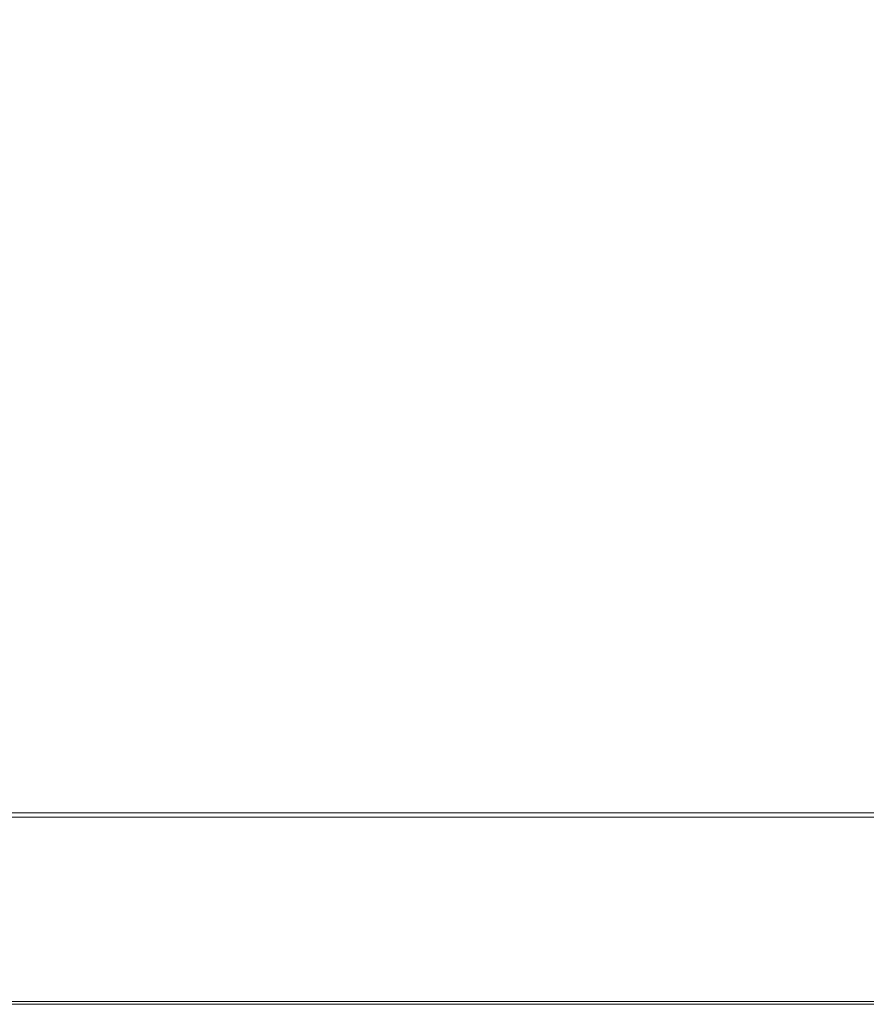
# Model space of a CAD drawing. Extents: x 0 to 1000, y -800 to 0.
# Drawn here: x 383 to 692, y -800 to -442 of the extents above; entities that cross this region are included whole.
import ezdxf

# ---------------------------------------------------------------- set-up
doc = ezdxf.new("R2010")
doc.units = 0
doc.header["$LTSCALE"] = 500
doc.header["$MEASUREMENT"] = 0
doc.layers.add('BRODZIK', color=7, linetype='Continuous')

msp = doc.modelspace()

# ---------------------------------------------------------------- linework, layer by layer
at = {"layer": 'BRODZIK', "lineweight": 0}
for points, invisible_edges in [([(393.1, -431.08), (393.1, -541.23), (292.8, -537.79), (292.8, -425.58)], 15), ([(292.8, -537.79, 20.63), (393.1, -541.23, 20.63), (393.1, -431.08, 20.63), (292.8, -425.58, 20.63)], 15), ([(606.9, -431.08, 20.63), (606.9, -541.23, 20.63), (707.2, -537.79, 20.63), (707.2, -425.58, 20.63)], 15), ([(707.2, -537.79), (606.9, -541.23), (606.9, -431.08), (707.2, -425.58)], 15), ([(500, -433.52), (500, -542.75), (393.1, -541.23), (393.1, -431.08)], 15), ([(393.1, -541.23, 20.63), (500, -542.75, 20.63), (500, -433.52, 20.63), (393.1, -431.08, 20.63)], 15), ([(500, -433.52, 20.63), (500, -542.75, 20.63), (606.9, -541.23, 20.63), (606.9, -431.08, 20.63)], 15), ([(606.9, -541.23), (500, -542.75), (500, -433.52), (606.9, -431.08)], 15), ([(292.8, -631.68, 20.63), (393.1, -633.39, 20.63), (393.1, -541.23, 20.63), (292.8, -537.79, 20.63)], 15), ([(393.1, -541.23), (393.1, -633.39), (292.8, -631.68), (292.8, -537.79)], 15), ([(393.1, -633.39, 20.63), (500, -634.16, 20.63), (500, -542.75, 20.63), (393.1, -541.23, 20.63)], 15), ([(500, -542.75), (500, -634.16), (393.1, -633.39), (393.1, -541.23)], 15), ([(500, -542.75, 20.63), (500, -634.16, 20.63), (606.9, -633.39, 20.63), (606.9, -541.23, 20.63)], 15), ([(606.9, -633.39), (500, -634.16), (500, -542.75), (606.9, -541.23)], 15), ([(606.9, -541.23, 20.63), (606.9, -633.39, 20.63), (707.2, -631.68, 20.63), (707.2, -537.79, 20.63)], 15), ([(707.2, -631.68), (606.9, -633.39), (606.9, -541.23), (707.2, -537.79)], 15), ([(292.8, -688.7), (292.8, -631.68), (393.1, -633.39), (393.1, -689.39)], 15), ([(292.8, -688.7, 20.63), (393.1, -689.39, 20.63), (393.1, -633.39, 20.63), (292.8, -631.68, 20.63)], 15), ([(500, -689.69, 20.63), (500, -634.16, 20.63), (393.1, -633.39, 20.63), (393.1, -689.39, 20.63)], 15), ([(393.1, -633.39), (500, -634.16), (500, -689.69), (393.1, -689.39)], 15), ([(606.9, -633.39, 20.63), (500, -634.16, 20.63), (500, -689.69, 20.63), (606.9, -689.39, 20.63)], 15), ([(500, -689.69), (500, -634.16), (606.9, -633.39), (606.9, -689.39)], 15), ([(707.2, -688.7, 20.63), (707.2, -631.68, 20.63), (606.9, -633.39, 20.63), (606.9, -689.39, 20.63)], 15), ([(707.2, -688.7), (606.9, -689.39), (606.9, -633.39), (707.2, -631.68)], 15), ([(393.1, -718.14, 20.66), (393.1, -689.39, 20.63), (292.8, -688.7, 20.63), (292.8, -717.97, 20.66)], 15), ([(292.8, -688.7), (393.1, -689.39), (393.1, -719.22), (292.8, -719.05)], 15), ([(393.1, -689.39), (500, -689.69), (500, -719.3), (393.1, -719.22)], 15), ([(500, -718.22, 20.66), (500, -689.69, 20.63), (393.1, -689.39, 20.63), (393.1, -718.14, 20.66)], 15), ([(500, -719.3), (500, -689.69), (606.9, -689.39), (606.9, -719.22)], 15), ([(606.9, -689.39, 20.63), (500, -689.69, 20.63), (500, -718.22, 20.66), (606.9, -718.14, 20.66)], 15), ([(606.9, -719.22), (606.9, -689.39), (707.2, -688.7), (707.2, -719.05)], 15), ([(707.2, -688.7, 20.63), (606.9, -689.39, 20.63), (606.9, -718.14, 20.66), (707.2, -717.97, 20.66)], 15), ([(292.8, -728.59, 20.75), (393.1, -728.59, 20.75), (393.1, -718.14, 20.66), (292.8, -717.97, 20.66)], 15), ([(393.1, -719.22), (393.1, -732.92), (292.8, -732.92), (292.8, -719.05)], 15), ([(393.1, -728.59, 20.75), (500, -728.59, 20.75), (500, -718.22, 20.66), (393.1, -718.14, 20.66)], 15), ([(500, -719.3), (500, -732.92), (393.1, -732.92), (393.1, -719.22)], 15), ([(500, -718.22, 20.66), (500, -728.59, 20.75), (606.9, -728.59, 20.75), (606.9, -718.14, 20.66)], 15), ([(606.9, -732.92), (500, -732.92), (500, -719.3), (606.9, -719.22)], 15), ([(606.9, -718.14, 20.66), (606.9, -728.59, 20.75), (707.2, -728.59, 20.75), (707.2, -717.97, 20.66)], 15), ([(707.2, -732.92), (606.9, -732.92), (606.9, -719.22), (707.2, -719.05)], 15), ([(292.8, -729.67, 20.93), (393.1, -729.67, 20.93), (393.1, -728.59, 20.75), (292.8, -728.59, 20.75)], 15), ([(393.1, -729.67, 20.93), (292.8, -729.67, 20.93), (292.8, -730.32, 21.23), (393.1, -730.32, 21.23)], 15), ([(393.1, -730.64, 22.07), (393.1, -730.32, 21.23), (292.8, -730.32, 21.23), (292.8, -730.64, 22.07)], 13), ([(292.8, -730.75, 23.86), (393.1, -730.75, 23.86), (393.1, -730.64, 22.07), (292.8, -730.64, 22.07)], 15), ([(292.8, -730.75, 27.02), (393.1, -730.75, 27.02), (393.1, -730.75, 23.86), (292.8, -730.75, 23.86)], 15), ([(393.1, -730.75, 51.77), (393.1, -730.75, 48.6), (292.8, -730.75, 48.6), (292.8, -730.75, 51.77)], 15), ([(292.8, -730.75, 43.66), (393.1, -730.75, 43.66), (393.1, -730.75, 37.81), (292.8, -730.75, 37.81)], 15), ([(393.1, -731.83, 53.56), (393.1, -730.75, 51.77), (292.8, -730.75, 51.77), (292.8, -731.83, 53.56)], 7), ([(393.1, -730.75, 31.97), (393.1, -730.75, 27.02), (292.8, -730.75, 27.02), (292.8, -730.75, 31.97)], 15), ([(393.1, -730.75, 37.81), (393.1, -730.75, 31.97), (292.8, -730.75, 31.97), (292.8, -730.75, 37.81)], 15), ([(292.8, -730.75, 48.6), (393.1, -730.75, 48.6), (393.1, -730.75, 43.66), (292.8, -730.75, 43.66)], 15), ([(393.1, -729.67, 20.93), (500, -729.67, 20.93), (500, -728.59, 20.75), (393.1, -728.59, 20.75)], 15), ([(500, -729.67, 20.93), (393.1, -729.67, 20.93), (393.1, -730.32, 21.23), (500, -730.32, 21.23)], 15), ([(500, -730.64, 22.07), (500, -730.32, 21.23), (393.1, -730.32, 21.23), (393.1, -730.64, 22.07)], 13), ([(393.1, -730.75, 23.86), (500, -730.75, 23.86), (500, -730.64, 22.07), (393.1, -730.64, 22.07)], 15), ([(393.1, -730.75, 48.6), (500, -730.75, 48.6), (500, -730.75, 43.66), (393.1, -730.75, 43.66)], 15), ([(393.1, -730.75, 27.02), (500, -730.75, 27.02), (500, -730.75, 23.86), (393.1, -730.75, 23.86)], 15), ([(500, -731.83, 53.56), (500, -730.75, 51.77), (393.1, -730.75, 51.77), (393.1, -731.83, 53.56)], 7), ([(500, -730.75, 31.97), (500, -730.75, 27.02), (393.1, -730.75, 27.02), (393.1, -730.75, 31.97)], 15), ([(500, -730.75, 37.81), (500, -730.75, 31.97), (393.1, -730.75, 31.97), (393.1, -730.75, 37.81)], 15), ([(393.1, -730.75, 43.66), (500, -730.75, 43.66), (500, -730.75, 37.81), (393.1, -730.75, 37.81)], 15), ([(500, -730.75, 51.77), (500, -730.75, 48.6), (393.1, -730.75, 48.6), (393.1, -730.75, 51.77)], 15), ([(500, -728.59, 20.75), (500, -729.67, 20.93), (606.9, -729.67, 20.93), (606.9, -728.59, 20.75)], 15), ([(500, -729.67, 20.93), (500, -730.32, 21.23), (606.9, -730.32, 21.23), (606.9, -729.67, 20.93)], 15), ([(606.9, -730.32, 21.23), (500, -730.32, 21.23), (500, -730.64, 22.07), (606.9, -730.64, 22.07)], 14), ([(500, -730.64, 22.07), (500, -730.75, 23.86), (606.9, -730.75, 23.86), (606.9, -730.64, 22.07)], 15), ([(606.9, -730.75, 48.6), (500, -730.75, 48.6), (500, -730.75, 51.77), (606.9, -730.75, 51.77)], 15), ([(606.9, -730.75, 27.02), (500, -730.75, 27.02), (500, -730.75, 31.97), (606.9, -730.75, 31.97)], 15), ([(500, -730.75, 43.66), (500, -730.75, 48.6), (606.9, -730.75, 48.6), (606.9, -730.75, 43.66)], 15), ([(500, -730.75, 23.86), (500, -730.75, 27.02), (606.9, -730.75, 27.02), (606.9, -730.75, 23.86)], 15), ([(606.9, -730.75, 31.97), (500, -730.75, 31.97), (500, -730.75, 37.81), (606.9, -730.75, 37.81)], 15), ([(500, -730.75, 37.81), (500, -730.75, 43.66), (606.9, -730.75, 43.66), (606.9, -730.75, 37.81)], 15), ([(606.9, -730.75, 51.77), (500, -730.75, 51.77), (500, -731.83, 53.56), (606.9, -731.83, 53.56)], 15), ([(606.9, -728.59, 20.75), (606.9, -729.67, 20.93), (707.2, -729.67, 20.93), (707.2, -728.59, 20.75)], 15), ([(606.9, -729.67, 20.93), (606.9, -730.32, 21.23), (707.2, -730.32, 21.23), (707.2, -729.67, 20.93)], 15), ([(707.2, -730.32, 21.23), (606.9, -730.32, 21.23), (606.9, -730.64, 22.07), (707.2, -730.64, 22.07)], 14), ([(606.9, -730.64, 22.07), (606.9, -730.75, 23.86), (707.2, -730.75, 23.86), (707.2, -730.64, 22.07)], 15), ([(707.2, -730.75, 27.02), (606.9, -730.75, 27.02), (606.9, -730.75, 31.97), (707.2, -730.75, 31.97)], 15), ([(606.9, -730.75, 37.81), (606.9, -730.75, 43.66), (707.2, -730.75, 43.66), (707.2, -730.75, 37.81)], 15), ([(606.9, -730.75, 43.66), (606.9, -730.75, 48.6), (707.2, -730.75, 48.6), (707.2, -730.75, 43.66)], 15), ([(707.2, -730.75, 31.97), (606.9, -730.75, 31.97), (606.9, -730.75, 37.81), (707.2, -730.75, 37.81)], 15), ([(707.2, -730.75, 51.77), (606.9, -730.75, 51.77), (606.9, -731.83, 53.56), (707.2, -731.83, 53.56)], 11), ([(707.2, -730.75, 48.6), (606.9, -730.75, 48.6), (606.9, -730.75, 51.77), (707.2, -730.75, 51.77)], 15), ([(606.9, -730.75, 23.86), (606.9, -730.75, 27.02), (707.2, -730.75, 27.02), (707.2, -730.75, 23.86)], 15), ([(292.8, -735.08, 54.4), (393.1, -735.08, 54.4), (393.1, -731.83, 53.56), (292.8, -731.83, 53.56)], 15), ([(393.1, -732.92), (393.1, -740.49), (292.8, -740.49), (292.8, -732.92)], 15), ([(393.1, -735.08, 54.4), (500, -735.08, 54.4), (500, -731.83, 53.56), (393.1, -731.83, 53.56)], 15), ([(500, -732.92), (500, -740.49), (393.1, -740.49), (393.1, -732.92)], 15), ([(500, -731.83, 53.56), (500, -735.08, 54.4), (606.9, -735.08, 54.4), (606.9, -731.83, 53.56)], 7), ([(606.9, -740.49), (500, -740.49), (500, -732.92), (606.9, -732.92)], 15), ([(606.9, -731.83, 53.56), (606.9, -735.08, 54.4), (707.2, -735.08, 54.4), (707.2, -731.83, 53.56)], 15), ([(707.2, -740.49), (606.9, -740.49), (606.9, -732.92), (707.2, -732.92)], 15), ([(292.8, -741.57, 54.7), (393.1, -741.57, 54.7), (393.1, -735.08, 54.4), (292.8, -735.08, 54.4)], 15), ([(393.1, -741.57, 54.7), (500, -741.57, 54.7), (500, -735.08, 54.4), (393.1, -735.08, 54.4)], 15), ([(500, -735.08, 54.4), (500, -741.57, 54.7), (606.9, -741.57, 54.7), (606.9, -735.08, 54.4)], 15), ([(606.9, -735.08, 54.4), (606.9, -741.57, 54.7), (707.2, -741.57, 54.7), (707.2, -735.08, 54.4)], 15), ([(292.8, -740.49), (393.1, -740.49), (393.1, -751.96), (292.8, -751.96)], 15), ([(393.1, -752.39, 54.88), (393.1, -741.57, 54.7), (292.8, -741.57, 54.7), (292.8, -752.39, 54.88)], 15), ([(393.1, -740.49), (500, -740.49), (500, -751.96), (393.1, -751.96)], 15), ([(500, -752.39, 54.88), (500, -741.57, 54.7), (393.1, -741.57, 54.7), (393.1, -752.39, 54.88)], 15), ([(500, -751.96), (500, -740.49), (606.9, -740.49), (606.9, -751.96)], 15), ([(606.9, -741.57, 54.7), (500, -741.57, 54.7), (500, -752.39, 54.88), (606.9, -752.39, 54.88)], 15), ([(606.9, -751.96), (606.9, -740.49), (707.2, -740.49), (707.2, -751.96)], 15), ([(707.2, -741.57, 54.7), (606.9, -741.57, 54.7), (606.9, -752.39, 54.88), (707.2, -752.39, 54.88)], 15), ([(292.8, -751.96), (393.1, -751.96), (393.1, -765.27), (292.8, -765.27)], 15), ([(393.1, -765.38, 54.97), (393.1, -752.39, 54.88), (292.8, -752.39, 54.88), (292.8, -765.38, 54.97)], 15), ([(393.1, -751.96), (500, -751.96), (500, -765.27), (393.1, -765.27)], 15), ([(500, -765.38, 54.97), (500, -752.39, 54.88), (393.1, -752.39, 54.88), (393.1, -765.38, 54.97)], 15), ([(500, -765.27), (500, -751.96), (606.9, -751.96), (606.9, -765.27)], 15), ([(606.9, -752.39, 54.88), (500, -752.39, 54.88), (500, -765.38, 54.97), (606.9, -765.38, 54.97)], 15), ([(606.9, -765.27), (606.9, -751.96), (707.2, -751.96), (707.2, -765.27)], 15), ([(707.2, -752.39, 54.88), (606.9, -752.39, 54.88), (606.9, -765.38, 54.97), (707.2, -765.38, 54.97)], 15), ([(393.1, -765.27), (393.1, -778.36), (292.8, -778.36), (292.8, -765.27)], 15), ([(292.8, -778.36, 55), (393.1, -778.36, 55), (393.1, -765.38, 54.97), (292.8, -765.38, 54.97)], 15), ([(500, -765.27), (500, -778.36), (393.1, -778.36), (393.1, -765.27)], 15), ([(393.1, -778.36, 55), (500, -778.36, 55), (500, -765.38, 54.97), (393.1, -765.38, 54.97)], 15), ([(606.9, -778.36), (500, -778.36), (500, -765.27), (606.9, -765.27)], 15), ([(500, -765.38, 54.97), (500, -778.36, 55), (606.9, -778.36, 55), (606.9, -765.38, 54.97)], 15), ([(707.2, -778.36), (606.9, -778.36), (606.9, -765.27), (707.2, -765.27)], 15), ([(606.9, -765.38, 54.97), (606.9, -778.36, 55), (707.2, -778.36, 55), (707.2, -765.38, 54.97)], 15), ([(292.8, -789.18, 55), (393.1, -789.18, 55), (393.1, -778.36, 55), (292.8, -778.36, 55)], 15), ([(393.1, -778.36), (393.1, -789.18), (292.8, -789.18), (292.8, -778.36)], 15), ([(393.1, -789.18, 55), (500, -789.18, 55), (500, -778.36, 55), (393.1, -778.36, 55)], 15), ([(500, -778.36), (500, -789.18), (393.1, -789.18), (393.1, -778.36)], 15), ([(500, -778.36, 55), (500, -789.18, 55), (606.9, -789.18, 55), (606.9, -778.36, 55)], 15), ([(606.9, -789.18), (500, -789.18), (500, -778.36), (606.9, -778.36)], 15), ([(606.9, -778.36, 55), (606.9, -789.18, 55), (707.2, -789.18, 55), (707.2, -778.36, 55)], 15), ([(707.2, -789.18), (606.9, -789.18), (606.9, -778.36), (707.2, -778.36)], 15), ([(393.1, -795.67, 55), (393.1, -789.18, 55), (292.8, -789.18, 55), (292.8, -795.67, 55)], 15), ([(292.8, -789.18), (393.1, -789.18), (393.1, -795.67), (292.8, -795.67)], 15), ([(500, -795.67, 55), (500, -789.18, 55), (393.1, -789.18, 55), (393.1, -795.67, 55)], 15), ([(393.1, -789.18), (500, -789.18), (500, -795.67), (393.1, -795.67)], 15), ([(500, -795.67), (500, -789.18), (606.9, -789.18), (606.9, -795.67)], 15), ([(606.9, -789.18, 55), (500, -789.18, 55), (500, -795.67, 55), (606.9, -795.67, 55)], 15), ([(707.2, -789.18, 55), (606.9, -789.18, 55), (606.9, -795.67, 55), (707.2, -795.67, 55)], 15), ([(606.9, -795.67), (606.9, -789.18), (707.2, -789.18), (707.2, -795.67)], 15), ([(393.1, -798.92, 54.14), (393.1, -795.67, 55), (292.8, -795.67, 55), (292.8, -798.92, 54.14)], 7), ([(292.8, -795.67), (393.1, -795.67), (393.1, -798.92), (292.8, -798.92)], 15), ([(393.1, -795.67), (500, -795.67), (500, -798.92), (393.1, -798.92)], 15), ([(500, -798.92, 54.14), (500, -795.67, 55), (393.1, -795.67, 55), (393.1, -798.92, 54.14)], 15), ([(500, -798.92), (500, -795.67), (606.9, -795.67), (606.9, -798.92)], 15), ([(606.9, -795.67, 55), (500, -795.67, 55), (500, -798.92, 54.14), (606.9, -798.92, 54.14)], 15), ([(606.9, -798.92), (606.9, -795.67), (707.2, -795.67), (707.2, -798.92)], 15), ([(707.2, -795.67, 55), (606.9, -795.67, 55), (606.9, -798.92, 54.14), (707.2, -798.92, 54.14)], 15), ([(393.1, -798.92), (393.1, -800), (292.8, -800), (292.8, -798.92)], 15), ([(292.8, -800, 51.56), (393.1, -800, 51.56), (393.1, -798.92, 54.14), (292.8, -798.92, 54.14)], 15), ([(500, -798.92), (500, -800), (393.1, -800), (393.1, -798.92)], 13), ([(393.1, -800, 51.56), (500, -800, 51.56), (500, -798.92, 54.14), (393.1, -798.92, 54.14)], 11), ([(500, -798.92, 54.14), (500, -800, 51.56), (606.9, -800, 51.56), (606.9, -798.92, 54.14)], 7), ([(606.9, -800), (500, -800), (500, -798.92), (606.9, -798.92)], 14), ([(606.9, -798.92, 54.14), (606.9, -800, 51.56), (707.2, -800, 51.56), (707.2, -798.92, 54.14)], 7), ([(707.2, -800), (606.9, -800), (606.9, -798.92), (707.2, -798.92)], 15), ([(292.8, -800, 17.19), (393.1, -800, 17.19), (393.1, -800, 27.5), (292.8, -800, 27.5)], 15), ([(292.8, -800), (393.1, -800), (393.1, -800, 0.86), (292.8, -800, 0.86)], 14), ([(393.1, -800, 0.86), (393.1, -800, 3.44), (292.8, -800, 3.44), (292.8, -800, 0.86)], 15), ([(393.1, -800, 3.44), (393.1, -800, 8.59), (292.8, -800, 8.59), (292.8, -800, 3.44)], 15), ([(292.8, -800, 8.59), (393.1, -800, 8.59), (393.1, -800, 17.19), (292.8, -800, 17.19)], 15), ([(292.8, -800, 46.41), (393.1, -800, 46.41), (393.1, -800, 51.56), (292.8, -800, 51.56)], 15), ([(393.1, -800, 37.81), (393.1, -800, 46.41), (292.8, -800, 46.41), (292.8, -800, 37.81)], 15), ([(393.1, -800, 27.5), (393.1, -800, 37.81), (292.8, -800, 37.81), (292.8, -800, 27.5)], 15), ([(393.1, -800, 46.41), (500, -800, 46.41), (500, -800, 51.56), (393.1, -800, 51.56)], 15), ([(393.1, -800), (500, -800), (500, -800, 0.86), (393.1, -800, 0.86)], 15), ([(393.1, -800, 17.19), (500, -800, 17.19), (500, -800, 27.5), (393.1, -800, 27.5)], 15), ([(500, -800, 37.81), (500, -800, 46.41), (393.1, -800, 46.41), (393.1, -800, 37.81)], 15), ([(393.1, -800, 8.59), (500, -800, 8.59), (500, -800, 17.19), (393.1, -800, 17.19)], 15), ([(500, -800, 3.44), (500, -800, 8.59), (393.1, -800, 8.59), (393.1, -800, 3.44)], 15), ([(500, -800, 0.86), (500, -800, 3.44), (393.1, -800, 3.44), (393.1, -800, 0.86)], 15), ([(500, -800, 27.5), (500, -800, 37.81), (393.1, -800, 37.81), (393.1, -800, 27.5)], 15), ([(606.9, -800, 3.44), (500, -800, 3.44), (500, -800, 0.86), (606.9, -800, 0.86)], 15), ([(606.9, -800, 46.41), (500, -800, 46.41), (500, -800, 37.81), (606.9, -800, 37.81)], 15), ([(500, -800, 51.56), (500, -800, 46.41), (606.9, -800, 46.41), (606.9, -800, 51.56)], 15), ([(500, -800, 17.19), (500, -800, 8.59), (606.9, -800, 8.59), (606.9, -800, 17.19)], 15), ([(606.9, -800, 8.59), (500, -800, 8.59), (500, -800, 3.44), (606.9, -800, 3.44)], 15), ([(606.9, -800, 37.81), (500, -800, 37.81), (500, -800, 27.5), (606.9, -800, 27.5)], 15), ([(500, -800, 27.5), (500, -800, 17.19), (606.9, -800, 17.19), (606.9, -800, 27.5)], 15), ([(500, -800, 0.86), (500, -800), (606.9, -800), (606.9, -800, 0.86)], 15), ([(606.9, -800, 27.5), (606.9, -800, 17.19), (707.2, -800, 17.19), (707.2, -800, 27.5)], 15), ([(707.2, -800, 3.44), (606.9, -800, 3.44), (606.9, -800, 0.86), (707.2, -800, 0.86)], 15), ([(606.9, -800, 0.86), (606.9, -800), (707.2, -800), (707.2, -800, 0.86)], 13), ([(606.9, -800, 51.56), (606.9, -800, 46.41), (707.2, -800, 46.41), (707.2, -800, 51.56)], 15), ([(606.9, -800, 17.19), (606.9, -800, 8.59), (707.2, -800, 8.59), (707.2, -800, 17.19)], 15), ([(707.2, -800, 37.81), (606.9, -800, 37.81), (606.9, -800, 27.5), (707.2, -800, 27.5)], 15), ([(707.2, -800, 46.41), (606.9, -800, 46.41), (606.9, -800, 37.81), (707.2, -800, 37.81)], 15), ([(707.2, -800, 8.59), (606.9, -800, 8.59), (606.9, -800, 3.44), (707.2, -800, 3.44)], 15)]:
    msp.add_3dface(points, dxfattribs=dict(at, invisible_edges=invisible_edges))

doc.saveas('drawing.dxf')
